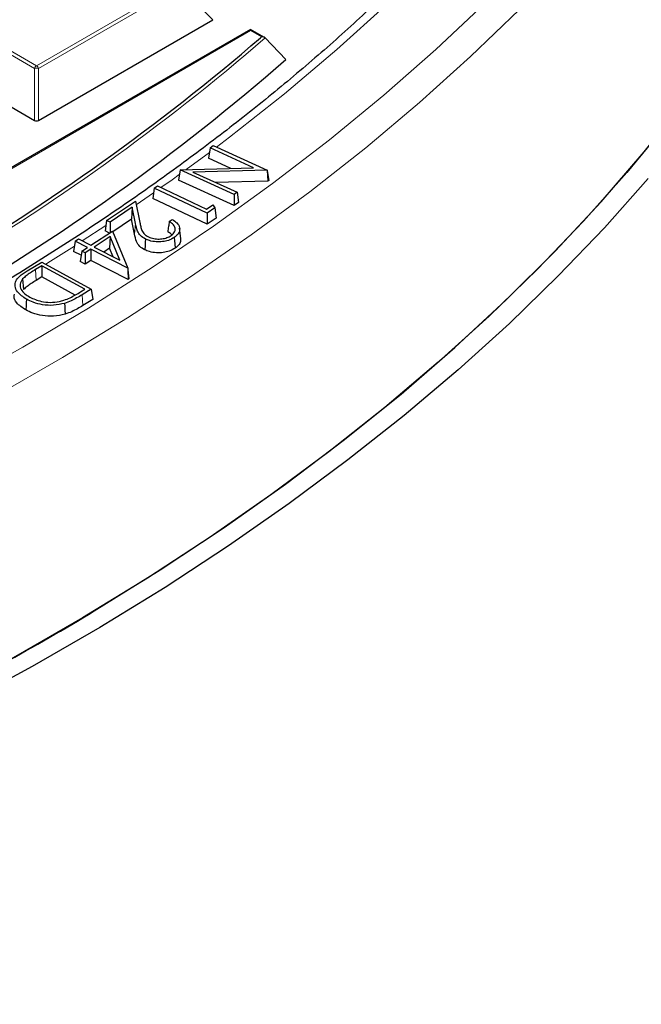
# Model space of a CAD drawing. Units: millimetres. Extents: x 0 to 420, y 0 to 297.
# Drawn here: x 343 to 354, y 173 to 189 of the extents above; entities that cross this region are included whole.
import ezdxf

# ---------------------------------------------------------------- set-up
doc = ezdxf.new("R2010")
doc.units = ezdxf.units.MM

msp = doc.modelspace()

# ---------------------------------------------------------------- linework, layer by layer
at = {"color": 8, "linetype": 'Continuous', "lineweight": 18}
for p, q in [((341.1894, 189.8803), (343.59, 188.4945)), ((343.59, 188.4945), (345.9906, 189.8803)), ((343.555, 188.4509), (341.1544, 189.8367)), ((346.0256, 189.8367), (343.625, 188.4509)), ((346.5854, 189.2768), (346.0256, 189.8367)), ((347.2265, 189.0928), (341.0144, 185.5066)), ((347.4119, 188.9858), (347.2265, 189.0928)), ((347.3935, 188.9698), (347.4119, 188.9858)), ((343.555, 187.5678), (343.555, 188.4509)), ((343.625, 188.4509), (343.625, 187.5678)), ((346.1293, 186.731), (346.5253, 187.0226)), ((345.2851, 186.1343), (345.579, 186.3383)), ((344.3683, 185.5214), (344.7684, 185.7845)), ((345.2731, 185.8148), (345.2544, 185.6385)), ((343.5738, 185.0346), (343.5874, 184.8522)), ((344.3637, 184.6057), (344.3773, 184.4232))]:
    msp.add_line(p, q, dxfattribs=at)
at = {"color": 7, "linetype": 'Continuous', "lineweight": 25}
for p, q in [((340.5945, 189.2768), (343.555, 187.5678)), ((343.625, 187.5678), (346.5854, 189.2768)), ((347.2265, 189.1121), (340.9573, 185.493)), ((347.4636, 188.9753), (347.2265, 189.1121)), ((347.2265, 189.0928), (347.2265, 189.1121)), ((347.4755, 188.9661), (347.825, 188.6016)), ((346.537, 187.1008), (346.5106, 186.924)), ((346.537, 187.1008), (346.5912, 187.1403)), ((347.2772, 186.7633), (346.537, 187.1008)), ((346.5912, 187.1403), (347.5075, 186.7226)), ((346.8873, 186.7523), (346.5106, 186.924)), ((346.0272, 186.7272), (346.0011, 186.5514)), ((346.0275, 186.7281), (346.0272, 186.7272)), ((346.0275, 186.7281), (347.2772, 186.7633)), ((346.9446, 186.3101), (346.0275, 186.7281)), ((347.5075, 186.7226), (346.2457, 186.6886)), ((347.5075, 186.7226), (347.5093, 186.7161)), ((347.5093, 186.7161), (347.5183, 186.5371)), ((347.5093, 186.7161), (347.5348, 186.549)), ((346.9477, 186.1199), (346.0011, 186.5514)), ((346.2457, 186.6886), (346.995, 186.3469)), ((347.5183, 186.5371), (346.6305, 186.5131)), ((347.5348, 186.549), (347.5183, 186.5371)), ((345.5911, 186.4194), (345.5647, 186.2429)), ((345.5911, 186.4194), (345.6429, 186.4557)), ((346.4865, 185.9934), (345.5911, 186.4194)), ((345.6429, 186.4557), (346.4768, 186.0588)), ((344.7808, 185.8674), (345.2723, 186.1985)), ((345.2723, 186.1985), (345.3451, 185.8352)), ((346.4891, 185.8031), (345.5647, 186.2429)), ((346.995, 186.3469), (346.9446, 186.3101)), ((346.9446, 186.3101), (346.9477, 186.1199)), ((346.995, 186.3469), (347.0214, 186.1737)), ((345.2178, 186.0918), (344.8405, 185.8379)), ((345.2178, 186.0918), (345.2041, 185.891)), ((345.2731, 185.8148), (345.2178, 186.0918)), ((346.4768, 186.0588), (346.5872, 186.1361)), ((346.6177, 186.0852), (346.4865, 185.9934)), ((346.5872, 186.1361), (346.6177, 186.0852)), ((346.6177, 186.0852), (346.6388, 185.908)), ((347.0214, 186.1737), (346.9477, 186.1199)), ((344.7808, 185.8674), (344.7544, 185.6913)), ((344.8405, 185.8379), (344.7808, 185.8674)), ((345.2041, 185.891), (344.8883, 185.6784)), ((345.2544, 185.6385), (345.2041, 185.891)), ((345.8447, 185.8514), (345.8958, 185.8858)), ((346.4865, 185.9934), (346.4891, 185.8031)), ((346.6388, 185.908), (346.4891, 185.8031)), ((344.8405, 185.8379), (344.8424, 185.6623)), ((346.0399, 185.5608), (346.0212, 185.7351)), ((344.2463, 185.5199), (344.3016, 185.5558)), ((344.3016, 185.5558), (344.5114, 185.4478)), ((344.5114, 185.4478), (344.8839, 185.6892)), ((344.8432, 185.5947), (344.5699, 185.4177)), ((344.8297, 185.654), (344.7544, 185.6913)), ((344.8432, 185.5947), (344.8331, 185.3969)), ((345.0038, 185.1946), (344.8432, 185.5947)), ((344.8839, 185.6892), (345.1389, 185.0608)), ((344.2463, 185.5199), (344.2199, 185.3441)), ((344.4562, 185.4119), (344.2463, 185.5199)), ((344.3588, 185.3489), (344.4562, 185.4119)), ((344.5147, 185.3819), (344.4173, 185.3188)), ((344.5147, 185.3819), (344.5162, 185.1916)), ((345.1389, 185.0608), (344.5147, 185.3819)), ((344.5699, 185.4177), (345.0038, 185.1946)), ((344.8331, 185.3969), (344.7345, 185.3331)), ((344.8911, 185.2525), (344.8331, 185.3969)), ((344.3481, 185.2781), (344.2199, 185.3441)), ((344.3588, 185.3489), (344.3323, 185.173)), ((344.4173, 185.3188), (344.3588, 185.3489)), ((344.4173, 185.3188), (344.4188, 185.1285)), ((343.431, 185.0112), (343.6802, 185.163)), ((343.6819, 185.1004), (343.5738, 185.0346)), ((343.6802, 185.163), (344.5218, 184.7019)), ((344.4113, 184.7008), (343.6819, 185.1004)), ((343.6819, 185.1004), (343.6826, 184.9101)), ((344.4188, 185.1285), (344.3323, 185.173)), ((344.5162, 185.1916), (344.4188, 185.1285)), ((345.1447, 184.8684), (344.5162, 185.1916)), ((345.1389, 185.0608), (345.1433, 185.0321)), ((345.1433, 185.0321), (345.1447, 184.8684)), ((345.1433, 185.0321), (345.1609, 184.879)), ((343.3558, 184.8755), (343.3727, 184.6958)), ((343.6826, 184.9101), (343.5874, 184.8522)), ((344.2448, 184.6021), (343.6826, 184.9101)), ((345.1609, 184.879), (345.1447, 184.8684)), ((344.34, 184.6575), (344.4113, 184.7008)), ((344.5218, 184.7019), (344.3637, 184.6057)), ((344.5218, 184.7019), (344.5483, 184.5273)), ((344.5483, 184.5273), (344.3773, 184.4232))]:
    msp.add_line(p, q, dxfattribs=at)
at = {"color": 8, "linetype": 'Continuous', "lineweight": 18, "flags": 128}
for points in [[(346.648, 187.1145), (346.8663, 187.28), (347.7995, 188.0169), (348.6916, 188.7705), (349.5417, 189.5402), (350.349, 190.3251), (351.1126, 191.1245), (351.8318, 191.9374), (352.5058, 192.7632), (353.1339, 193.6009), (353.7155, 194.4497), (354.2501, 195.3088)], [(328.9808, 177.8844), (330.4224, 178.2921), (331.8411, 178.7257), (333.2354, 179.1849), (334.6041, 179.6691), (335.9458, 180.1778), (337.2591, 180.7107), (338.5428, 181.2671), (339.7956, 181.8465), (341.0163, 182.4483), (342.2036, 183.072), (343.3563, 183.7168), (344.4734, 184.3823), (345.5538, 185.0677), (346.5963, 185.7724), (347.6, 186.4956), (348.5638, 187.2366), (349.4869, 187.9948), (350.3682, 188.7693), (351.2069, 189.5595), (352.0023, 190.3644), (352.7534, 191.1834), (353.4596, 192.0156), (354.1202, 192.8601)], [(328.2997, 177.2008), (329.7565, 177.5943), (331.1913, 178.0138), (332.6027, 178.4591), (333.9893, 178.9296), (335.3498, 179.4249), (336.6827, 179.9446), (337.9869, 180.488), (339.261, 181.0546), (340.5038, 181.644), (341.7142, 182.2556), (342.8908, 182.8886), (344.0325, 183.5426), (345.1383, 184.2169), (346.2071, 184.9107), (347.2377, 185.6236), (348.2293, 186.3547), (349.1808, 187.1033), (350.0913, 187.8687), (350.9599, 188.6501), (351.7858, 189.4469), (352.5681, 190.2582), (353.3062, 191.0832), (353.9992, 191.9211)], [(345.7043, 186.4264), (345.8929, 186.5606), (346.0155, 186.6486)], [(343.7479, 185.1259), (343.8298, 185.1772), (344.2334, 185.4342)]]:
    msp.add_lwpolyline(points, dxfattribs=at)
at = {"color": 7, "linetype": 'Continuous', "lineweight": 25, "flags": 128}
for points in [[(344.5712, 179.2398), (345.6931, 179.9372), (346.7759, 180.6549), (347.8186, 181.3922), (348.82, 182.1483), (349.7792, 182.9224), (350.6951, 183.7138), (351.567, 184.5216), (352.3938, 185.345), (353.1747, 186.1832), (353.909, 187.0354), (354.5958, 187.9006)], [(354.3023, 187.5214), (353.6121, 186.6821), (352.8771, 185.8557), (352.0979, 185.0429), (351.2753, 184.2444), (350.4101, 183.4612), (349.503, 182.6938), (348.5551, 181.9431), (347.5672, 181.2097), (346.5403, 180.4945), (345.4753, 179.798), (344.3734, 179.121), (343.2355, 178.4641), (342.0627, 177.8279), (340.8563, 177.2131), (339.6173, 176.6203), (338.347, 176.05), (337.0465, 175.5028), (335.7173, 174.9792), (334.3604, 174.4797), (332.9773, 174.0048), (331.5693, 173.555), (330.1377, 173.1307), (328.684, 172.7322)], [(353.975, 186.5787), (353.2342, 185.7458), (352.4489, 184.9266), (351.6199, 184.1219), (350.7479, 183.3325), (349.8338, 182.5591), (348.8785, 181.8025), (347.8828, 181.0634), (346.8479, 180.3426), (345.7746, 179.6407), (344.664, 178.9583), (343.5172, 178.2963), (342.3353, 177.6552), (341.1194, 177.0356), (339.8707, 176.4381), (338.5904, 175.8633), (337.2798, 175.3118), (335.9402, 174.7841), (334.5727, 174.2808), (333.1788, 173.8022), (331.7597, 173.3488), (330.317, 172.9212), (328.8519, 172.5196)], [(345.4404, 185.5534), (345.4368, 185.4985), (345.4331, 185.4435), (345.4282, 185.3702)], [(345.9286, 185.5798), (345.9328, 185.5252), (345.9371, 185.4706), (345.9428, 185.3978)], [(343.4218, 184.5316), (343.4179, 184.4768), (343.414, 184.4219), (343.4088, 184.3488)], [(344.0689, 184.4619), (344.0715, 184.4066), (344.0741, 184.3512), (344.0776, 184.2773)]]:
    msp.add_lwpolyline(points, dxfattribs=at)
at = {"color": 7, "linetype": 'Continuous', "lineweight": 25}
for centre, radius, start, end in [((322.354, 218.1016), 38.4141, 300.53117, 310.67988), ((322.4314, 217.7961), 38.6931, 300.15994, 311.01709), ((319.4175, 221.0319), 48.7779, 298.95111, 301.04277)]:
    msp.add_arc(centre, radius, start, end, dxfattribs=at)
at = {"color": 8, "linetype": 'Continuous', "lineweight": 18}
for centre, radius, start, end in [((322.3727, 218.0838), 38.4446, 300.47287, 310.76524), ((343.6373, 188.4206), 0.0877, 122.63797, 159.77289), ((343.59, 187.7274), 0.7244, 87.23102, 92.76898), ((343.5427, 188.4206), 0.0877, 20.22711, 57.36203)]:
    msp.add_arc(centre, radius, start, end, dxfattribs=at)
at = {"color": 7, "linetype": 'Continuous', "lineweight": 25}
msp.add_ellipse((343.59, 187.6015), major_axis=(0.0571, 0), ratio=0.7452752, start_param=4.0533309, end_param=5.371447, dxfattribs=at)
for points, knots in [([(355.9374, 199.8332), (355.915, 199.7476), (355.8187, 199.3803), (355.6036, 198.7353), (355.2916, 197.8993), (354.9324, 197.0695), (354.5306, 196.2463), (354.0856, 195.4306), (353.5979, 194.6229), (353.068, 193.824), (352.4964, 193.0347), (351.8836, 192.2556), (351.2302, 191.4873), (350.5366, 190.7307), (349.8036, 189.9862), (349.0318, 189.2547), (348.2219, 188.5368), (347.3745, 187.8331), (346.4905, 187.1443), (345.5705, 186.471), (344.6158, 185.8136), (343.6255, 185.1737), (342.7486, 184.635), (342.1892, 184.3171), (341.9831, 184.1999)], [0, 0, 0, 0, 0.014611, 0.0626982, 0.1107564, 0.1587841, 0.2067807, 0.2547471, 0.3026845, 0.3505951, 0.3984814, 0.4463459, 0.4941915, 0.542021, 0.5898368, 0.6376416, 0.6854375, 0.7332266, 0.7810105, 0.8287909, 0.8765691, 0.9243461, 0.9721228, 1, 1, 1, 1]), ([(347.4755, 188.9661), (347.4704, 188.9703), (347.4591, 188.9794), (347.4363, 188.9854), (347.4198, 188.9862), (347.4121, 188.9858), (347.4119, 188.9858)], [0, 0, 0, 0, 0.3072852, 0.6798698, 0.9920094, 1, 1, 1, 1]), ([(345.8958, 185.8858), (345.925, 185.8669), (345.9872, 185.8266), (346.0267, 185.7495), (346.0201, 185.6721), (345.9787, 185.6162), (345.9407, 185.5886), (345.9286, 185.5798)], [0, 0, 0, 0, 0.2225855, 0.4746672, 0.6881522, 0.9002017, 1, 1, 1, 1]), ([(345.4404, 185.5534), (345.4099, 185.5717), (345.3459, 185.6099), (345.2975, 185.7034), (345.2823, 185.7726), (345.2731, 185.8148)], [0, 0, 0, 0, 0.2636099, 0.5515385, 1, 1, 1, 1]), ([(345.3451, 185.8352), (345.3499, 185.8123), (345.3594, 185.7665), (345.3788, 185.6984), (345.4145, 185.6342), (345.4664, 185.6033), (345.4901, 185.5892)], [0, 0, 0, 0, 0.25972736, 0.51959156, 0.78150512, 1, 1, 1, 1]), ([(345.8447, 185.8514), (345.8405, 185.8221), (345.8321, 185.7637), (345.8237, 185.7052), (345.8195, 185.676)], [0, 0, 0, 0, 0.4999999, 1, 1, 1, 1]), ([(345.8746, 185.6116), (345.8984, 185.6313), (345.9399, 185.6658), (345.9509, 185.7262), (345.9302, 185.7841), (345.8862, 185.825), (345.852, 185.8467), (345.8447, 185.8514)], [0, 0, 0, 0, 0.267149, 0.4676722, 0.6678685, 0.9287129, 1, 1, 1, 1]), ([(345.4282, 185.3702), (345.3975, 185.3884), (345.3314, 185.4276), (345.2795, 185.5234), (345.2639, 185.5953), (345.2544, 185.6385)], [0, 0, 0, 0, 0.2561484, 0.5525323, 1, 1, 1, 1]), ([(345.9286, 185.5798), (345.8977, 185.5619), (345.8413, 185.5291), (345.7305, 185.5059), (345.618, 185.504), (345.5159, 185.5204), (345.462, 185.544), (345.4404, 185.5534)], [0, 0, 0, 0, 0.2385154, 0.4346491, 0.630039, 0.8518539, 1, 1, 1, 1]), ([(345.4901, 185.5892), (345.5195, 185.5776), (345.5751, 185.5558), (345.674, 185.5512), (345.7657, 185.5618), (345.8329, 185.5855), (345.8645, 185.6053), (345.8746, 185.6116)], [0, 0, 0, 0, 0.2458502, 0.4634968, 0.6731311, 0.8956857, 1, 1, 1, 1]), ([(345.8904, 185.6198), (345.8862, 185.6252), (345.8697, 185.6466), (345.8409, 185.6635), (345.8195, 185.676)], [0, 0, 0, 0, 0.2551595, 1, 1, 1, 1]), ([(346.0372, 185.5608), (346.0377, 185.5388), (346.0389, 185.4914), (345.995, 185.4359), (345.9554, 185.407), (345.9428, 185.3978)], [0, 0, 0, 0, 0.3718045, 0.7998328, 1, 1, 1, 1]), ([(345.9428, 185.3978), (345.912, 185.3798), (345.8546, 185.3463), (345.7411, 185.3208), (345.6233, 185.3177), (345.5127, 185.3339), (345.4536, 185.3593), (345.4282, 185.3702)], [0, 0, 0, 0, 0.2260908, 0.4221681, 0.6176721, 0.8355586, 1, 1, 1, 1]), ([(343.5738, 185.0346), (343.5446, 185.0164), (343.4902, 184.9825), (343.4136, 184.9309), (343.3751, 184.894), (343.3558, 184.8755)], [0, 0, 0, 0, 0.3663984, 0.6814995, 1, 1, 1, 1]), ([(343.4218, 184.5316), (343.3635, 184.5703), (343.2656, 184.6355), (343.2196, 184.749), (343.2322, 184.8419), (343.3067, 184.9306), (343.3854, 184.9816), (343.431, 185.0112)], [0, 0, 0, 0, 0.2777019, 0.4673751, 0.6247964, 0.7823111, 1, 1, 1, 1]), ([(343.3558, 184.8755), (343.3374, 184.8461), (343.3011, 184.7881), (343.3232, 184.6979), (343.3861, 184.6232), (343.4485, 184.5854), (343.478, 184.5674)], [0, 0, 0, 0, 0.2739808, 0.5390573, 0.7814572, 1, 1, 1, 1]), ([(343.5874, 184.8522), (343.5582, 184.834), (343.5045, 184.8005), (343.4291, 184.7497), (343.3916, 184.7139), (343.3727, 184.6958)], [0, 0, 0, 0, 0.3725187, 0.684611, 1, 1, 1, 1]), ([(343.4088, 184.3488), (343.3516, 184.3873), (343.2538, 184.4531), (343.2019, 184.554), (343.2122, 184.604), (343.2152, 184.6183)], [0, 0, 0, 0, 0.5008098, 0.8569523, 1, 1, 1, 1]), ([(344.0689, 184.4619), (344.0065, 184.4477), (343.8861, 184.4201), (343.696, 184.4334), (343.54, 184.4728), (343.4589, 184.5131), (343.4218, 184.5316)], [0, 0, 0, 0, 0.2826612, 0.5448628, 0.7915206, 1, 1, 1, 1]), ([(343.478, 184.5674), (343.5399, 184.5394), (343.6428, 184.4927), (343.8247, 184.4738), (343.958, 184.4854), (344.0299, 184.5064), (344.0558, 184.514)], [0, 0, 0, 0, 0.3697579, 0.6153658, 0.8616738, 1, 1, 1, 1]), ([(344.0558, 184.514), (344.0915, 184.5281), (344.1614, 184.5557), (344.2533, 184.6059), (344.311, 184.6402), (344.34, 184.6575)], [0, 0, 0, 0, 0.3423283, 0.6705593, 1, 1, 1, 1]), ([(344.3637, 184.6057), (344.3337, 184.5879), (344.2739, 184.5524), (344.1787, 184.5018), (344.1057, 184.4753), (344.0689, 184.4619)], [0, 0, 0, 0, 0.3333929, 0.6644213, 1, 1, 1, 1]), ([(344.3773, 184.4232), (344.3473, 184.4054), (344.2868, 184.3696), (344.19, 184.3181), (344.1152, 184.291), (344.0776, 184.2773)], [0, 0, 0, 0, 0.3281281, 0.6617378, 1, 1, 1, 1]), ([(344.0776, 184.2773), (344.0129, 184.2626), (343.8881, 184.2341), (343.6912, 184.2478), (343.5302, 184.2884), (343.4467, 184.33), (343.4088, 184.3488)], [0, 0, 0, 0, 0.2834362, 0.5465928, 0.7939666, 1, 1, 1, 1])]:
    msp.add_open_spline(points, degree=3, knots=knots, dxfattribs=at)

doc.saveas('drawing.dxf')
